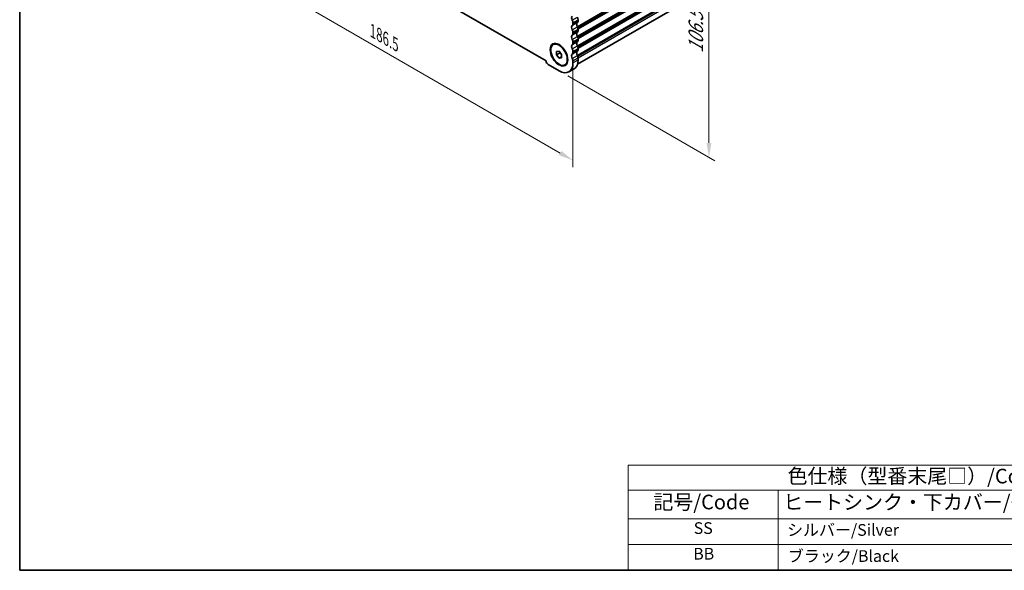
# Model space of a CAD drawing. Units: millimetres. Extents: x 29 to 4956, y 16 to 1000.
# Drawn here: x 29 to 366, y 16 to 204 of the extents above; entities that cross this region are included whole.
import ezdxf

# ---------------------------------------------------------------- set-up
doc = ezdxf.new("R2010")
doc.units = ezdxf.units.MM
doc.header["$LTSCALE"] = 2
doc.layers.get('Defpoints').update_dxf_attribs({"lineweight": 25})
for name, color, linetype, lineweight in [('Border (ISO)', 7, 'Continuous', 35), ('Dimension (ISO)', 7, 'Continuous', 18), ('Symbol (ISO)', 7, 'Continuous', 18), ('Visible (ISO)', 7, 'Continuous', 35), ('Visible Narrow (ISO)', 7, 'Continuous', 25)]:
    doc.layers.add(name, color=color, linetype=linetype, lineweight=lineweight)
doc.styles.add('Note Text (TK)', font='MS PGothic.ttf')
doc.styles.add('Note Text (TK2)', font='MS PGothic.ttf')
doc.dimstyles.new('Default - Method 1b (TK)', dxfattribs={"dimscale": 2, "dimtxt": 2.5, "dimasz": 2.5, "dimexe": 1, "dimexo": 1.5, "dimgap": 1, "dimtad": 1, "dimtoh": 1, "dimrnd": 1e-08, "dimdsep": 46, "dimtxsty": 'Note Text (TK)', "dimcen": 0.09, "dimdle": 5, "dimclrd": 100, "dimclre": 100, "dimclrt": 7, "dimadec": 1, "dimazin": 1, "dimtfac": 1, "dimtmove": 0, "dimatfit": 3, "dimfxl": 1, "dimtolj": 1, "dimlwd": -1, "dimlwe": -1, "dimarcsym": 0})

# ---------------------------------------------------------------- blocks, each defined once
blk = doc.blocks.new('図面枠 tk図枠')
at = {"layer": 'Border (ISO)'}
for p, q in [((14.5, 289), (14.5, 8)), ((14.5, 8), (405.5, 8))]:
    blk.add_line(p, q, dxfattribs=at)
blk = doc.blocks.new('*D4')
at = {"layer": 'Defpoints', "color": 0}
for p in [(86.25, 269.16), (218.13, 193.02), (218.13, 156.01)]:
    blk.add_point(p, dxfattribs=at)
at = {"layer": 'Dimension (ISO)', "color": 100}
for p, q in [((86.25, 265.7), (86.25, 229.84)), ((90.58, 229.65), (213.8, 158.51)), ((218.13, 189.56), (218.13, 153.7))]:
    blk.add_line(p, q, dxfattribs=at)
for points in [[(91, 230.37), (90.17, 228.92), (86.25, 232.15)], [(214.21, 159.23), (213.38, 157.79), (218.13, 156.01)]]:
    blk.add_solid(points, dxfattribs=at)
at = {"layer": 'Dimension (ISO)', "color": 7, "insert": (149.7, 200.18), "char_height": 5, "attachment_point": 4, "rotation": 330, "style": 'Note Text (TK)'}
blk.add_mtext('\\A1;{\\Q-30.000;\\W0.816;\\H0.816x;186.5}', dxfattribs=at)
blk = doc.blocks.new('*D5')
at = {"layer": 'Defpoints', "color": 0}
for p in [(213.87, 272.54), (264.62, 243.24), (213.35, 186.59)]:
    blk.add_point(p, dxfattribs=at)
at = {"layer": 'Dimension (ISO)', "color": 100}
for p, q in [((216.87, 270.81), (266.62, 242.08)), ((264.62, 162), (264.62, 238.24)), ((216.35, 184.86), (266.62, 155.84))]:
    blk.add_line(p, q, dxfattribs=at)
for points in [[(263.78, 238.24), (265.45, 238.24), (264.62, 243.24)], [(263.78, 162), (265.45, 162), (264.62, 157)]]:
    blk.add_solid(points, dxfattribs=at)
at = {"layer": 'Dimension (ISO)', "color": 7, "insert": (260.13, 191.6), "char_height": 5, "attachment_point": 4, "rotation": 90, "style": 'Note Text (TK)'}
blk.add_mtext('\\A1;{\\Q30.000;\\W0.816;\\H0.816x; \\fＭＳ Ｐゴシック|b0|i0;\\H4.9746;106.5}', dxfattribs=at)
blk = doc.blocks.new('NEWテーブル')
at = {"layer": 'Symbol (ISO)'}
for p, q in [((299.5, 60.98), (405.5, 60.98)), ((299.5, 60.98), (299.5, 56.7)), ((405.5, 60.98), (405.5, 56.7)), ((299.5, 56.7), (405.5, 56.7)), ((299.5, 56.7), (299.5, 51.8)), ((325.11, 56.7), (325.11, 51.8)), ((372.63, 56.7), (372.63, 51.8)), ((405.5, 56.7), (405.5, 51.8)), ((299.5, 51.8), (405.5, 51.8)), ((299.5, 51.8), (299.5, 43)), ((325.11, 51.8), (325.11, 43)), ((372.63, 51.8), (372.63, 43)), ((405.5, 51.8), (405.5, 43)), ((299.5, 47.4), (405.5, 47.4)), ((299.5, 43), (405.5, 43))]:
    blk.add_line(p, q, dxfattribs=at)
at = {"layer": 'Symbol (ISO)', "color": 7, "attachment_point": 7}
for s, insert, char_height, style in [('色仕様（型番末尾□）/Color type', (326.74, 57.06), 2.5, 'Note Text (TK)'), ('記号/Code', (303.81, 52.63), 2.5, 'Note Text (TK)'), ('ヒートシンク・下カバー/Cover', (326, 52.6), 2.5, 'Note Text (TK)'), ('パネル/Panel', (378.29, 52.63), 2.5, 'Note Text (TK)'), ('SS', (310.7, 48.58), 2, 'Note Text (TK2)'), ('シルバー/Silver                   ', (326.66, 48.27), 2, 'Note Text (TK2)'), ('シルバー/Silver                   ', (374.17, 48.27), 2, 'Note Text (TK2)'), ('BB', (310.62, 44.2), 2, 'Note Text (TK2)'), ('ブラック/Black                     ', (326.79, 43.81), 2, 'Note Text (TK2)'), ('ブラック/Black                     ', (374.3, 43.81), 2, 'Note Text (TK2)')]:
    blk.add_mtext(s, dxfattribs=dict(at, insert=insert, char_height=char_height, style=style))

msp = doc.modelspace()

# ---------------------------------------------------------------- linework, layer by layer
at = {"layer": 'Visible (ISO)'}
for p, q in [((339.7449, 258.1494), (219.6687, 188.8234)), ((208.9362, 189.9624), (95.4439, 255.4872)), ((218.1278, 203.0392), (218.1278, 202.6063)), ((219.8955, 204.0598), (219.8955, 203.6269)), ((218.1278, 199.7732), (218.1278, 199.3403)), ((219.8955, 200.7938), (219.8955, 200.361)), ((211.3548, 195.5703), (211.5316, 195.6724)), ((218.1278, 196.5072), (218.1278, 196.0743)), ((219.8955, 197.5278), (219.8955, 197.095)), ((212.4709, 193.2058), (213.3548, 193.2847)), ((212.4709, 192.0273), (212.4709, 193.2058)), ((212.4709, 192.0273), (213.7437, 192.7621)), ((213.3548, 190.9277), (212.4709, 192.0273)), ((213.3548, 193.2847), (214.2387, 192.1852)), ((213.7437, 192.8009), (213.7437, 192.7621)), ((213.7437, 192.7621), (214.2387, 192.1464)), ((214.2387, 192.1852), (214.2387, 191.0067)), ((218.1278, 193.2412), (218.1278, 192.8084)), ((219.8955, 194.2618), (219.8955, 193.829)), ((213.3548, 186.5949), (209.6778, 188.7178)), ((213.3548, 190.9277), (214.2387, 191.438)), ((214.2387, 191.0067), (213.3548, 190.9277)), ((215.3548, 188.6421), (215.5316, 188.7442)), ((218.1278, 189.9752), (218.1278, 189.3505)), ((219.8955, 190.9958), (219.8955, 190.3712)), ((216.7298, 186.2605), (218.4976, 187.2812))]:
    msp.add_line(p, q, dxfattribs=at)
for centre, major_axis, start_param, end_param in [((218.5167, 204.2312), (-0.625, 1.0825), 0.01840471, 1.55239273), ((218.5167, 200.9652), (-0.625, 1.0825), 0.01840471, 1.55239273), ((217.2439, 203.5495), (0.625, -1.0825), 0.78539872, 1.55239273), ((217.2439, 203.1166), (0.625, -1.0825), 0.01840471, 0.78539872), ((220.2844, 201.9858), (-0.625, 1.0825), 0.01840471, 1.55239273), ((219.0116, 204.5701), (0.625, -1.0825), 0.78539872, 1.55239273), ((219.0116, 204.1372), (0.625, -1.0825), 0.01840471, 0.78539872), ((218.5167, 197.6992), (-0.625, 1.0825), 0.01840471, 1.55239273), ((217.2439, 200.2835), (0.625, -1.0825), 0.78539872, 1.55239273), ((217.2439, 199.8506), (0.625, -1.0825), 0.01840471, 0.78539872), ((220.2844, 198.7198), (-0.625, 1.0825), 0.01840471, 1.55239273), ((219.0116, 201.3041), (0.625, -1.0825), 0.78539872, 1.55239273), ((219.0116, 200.8713), (0.625, -1.0825), 0.01840471, 0.78539872), ((218.5167, 194.4332), (-0.625, 1.0825), 0.01840471, 1.55239273), ((217.2439, 197.0175), (0.625, -1.0825), 0.78539872, 1.55239273), ((217.2439, 196.5847), (0.625, -1.0825), 0.01840471, 0.78539872), ((220.2844, 195.4539), (-0.625, 1.0825), 0.01840471, 1.55239273), ((219.0116, 198.0381), (0.625, -1.0825), 0.78539872, 1.55239273), ((219.0116, 197.6053), (0.625, -1.0825), 0.01840471, 0.78539872), ((218.5167, 191.1673), (-0.625, 1.0825), 0.01840471, 1.55239273), ((217.2439, 193.7515), (0.625, -1.0825), 0.78539872, 1.55239273), ((217.2439, 193.3187), (0.625, -1.0825), 0.01840471, 0.78539872), ((220.2844, 192.1879), (-0.625, 1.0825), 0.01840471, 1.55239273), ((219.0116, 194.7721), (0.625, -1.0825), 0.78539872, 1.55239273), ((219.0116, 194.3393), (0.625, -1.0825), 0.01840471, 0.78539872), ((209.6778, 189.5751), (-0.525, 0.9093), 0.83303578, 2.35619504), ((213.3548, 192.1062), (3.375, -5.8457), 5.4977877, 7.06858402), ((217.2439, 190.4855), (0.625, -1.0825), 0.78539872, 1.55239273), ((215.1226, 193.1268), (3.375, -5.8457), 0, 0.78539872), ((219.0116, 191.5061), (0.625, -1.0825), 0.78539872, 1.55239273)]:
    msp.add_ellipse(centre, major_axis=major_axis, ratio=0.57735027, start_param=start_param, end_param=end_param, dxfattribs=at)
for major_axis in [(-2.125, 3.6806), (-2, 3.4641)]:
    msp.add_ellipse((213.3548, 192.1062), major_axis=major_axis, ratio=0.57735027, dxfattribs=at)
at = {"layer": 'Visible Narrow (ISO)'}
for p, q in [((340.8886, 271.6592), (219.6413, 201.657)), ((340.9876, 271.3187), (219.7879, 201.344)), ((340.9876, 270.8858), (219.8838, 200.9665)), ((340.8886, 270.6597), (219.8955, 200.8043)), ((340.8886, 268.3932), (219.6413, 198.391)), ((340.9876, 268.0527), (219.7879, 198.078)), ((340.9876, 267.6199), (219.8838, 197.7005)), ((340.8886, 267.3937), (219.8955, 197.5383)), ((340.8886, 265.1272), (219.6413, 195.125)), ((340.9876, 264.7867), (219.7879, 194.8121)), ((340.9876, 264.3539), (219.8838, 194.4346)), ((340.8886, 264.1277), (219.8955, 194.2723)), ((340.8886, 261.8612), (219.6413, 191.8591)), ((340.9876, 261.5207), (219.7879, 191.5461)), ((340.9876, 260.8961), (219.8955, 190.9835)), ((217.8803, 203.8903), (219.648, 204.911)), ((217.8803, 202.0409), (219.648, 203.0615)), ((218.1278, 203.0392), (219.8955, 204.0598)), ((218.1278, 202.6063), (219.8955, 203.6269)), ((217.8803, 200.6244), (219.648, 201.645)), ((217.8803, 198.7749), (219.648, 199.7956)), ((218.1278, 199.7732), (219.8955, 200.7938)), ((218.1278, 199.3403), (219.8955, 200.361)), ((217.8803, 197.3584), (219.648, 198.379)), ((217.8803, 195.5089), (219.648, 196.5296)), ((218.1278, 196.5072), (219.8955, 197.5278)), ((218.1278, 196.0743), (219.8955, 197.095)), ((217.8803, 194.0924), (219.648, 195.113)), ((217.8803, 192.243), (219.648, 193.2636)), ((218.1278, 193.2412), (219.8955, 194.2618)), ((218.1278, 192.8084), (219.8955, 193.829)), ((217.8803, 190.8264), (219.648, 191.847)), ((218.1278, 189.9752), (219.8955, 190.9958)), ((218.1278, 189.3505), (219.8955, 190.3712))]:
    msp.add_line(p, q, dxfattribs=at)

# ---------------------------------------------------------------- block references
at = {"xscale": 2, "yscale": 2, "zscale": 2}
for name, p in [('図面枠 tk図枠', (0, 0)), ('NEWテーブル', (-362, -70))]:
    msp.add_blockref(name, p, dxfattribs=at)

# ---------------------------------------------------------------- dimensions: what is measured, and where the dimension line sits
at = {"layer": 'Dimension (ISO)', "color": 100}
for base, p1, p2, angle, text, override, picture, middle in [((264.6179, 243.2393), (213.3548, 186.5949), (213.8669, 272.5403), 270, '{\\Q30.000;\\W0.816;\\H0.816x; \\fＭＳ Ｐゴシック|b0|i0;\\H4.9746;106.5}', {"dimgap": 1, "dimtoh": 0, "dimdec": 2, "dimlfac": 1.228959, "dimtol": 0, "dimlim": 0, "dimtp": 0, "dimtm": 0, "dimtdec": 2, "dimtofl": 0, "dimatfit": 1}, '*D5', (264.6179, 200.1187)), ((218.1278, 156.0077), (86.2523, 269.163), (218.1278, 193.0248), 150.000027, '{\\Q-30.000;\\W0.816;\\H0.816x;<>}', {"dimtoh": 0, "dimlfac": 1.224745, "dimtofl": 0, "dimatfit": 1}, '*D4', (152.1895, 194.0772))]:
    dim = msp.add_linear_dim(base=base, p1=p1, p2=p2, angle=angle, text=text, dimstyle='Default - Method 1b (TK)', override=override, dxfattribs=at)
    dim.commit()
    dim.dimension.update_dxf_attribs({"geometry": picture, "text_midpoint": middle, "dimtype": 160})

doc.saveas('drawing.dxf')
